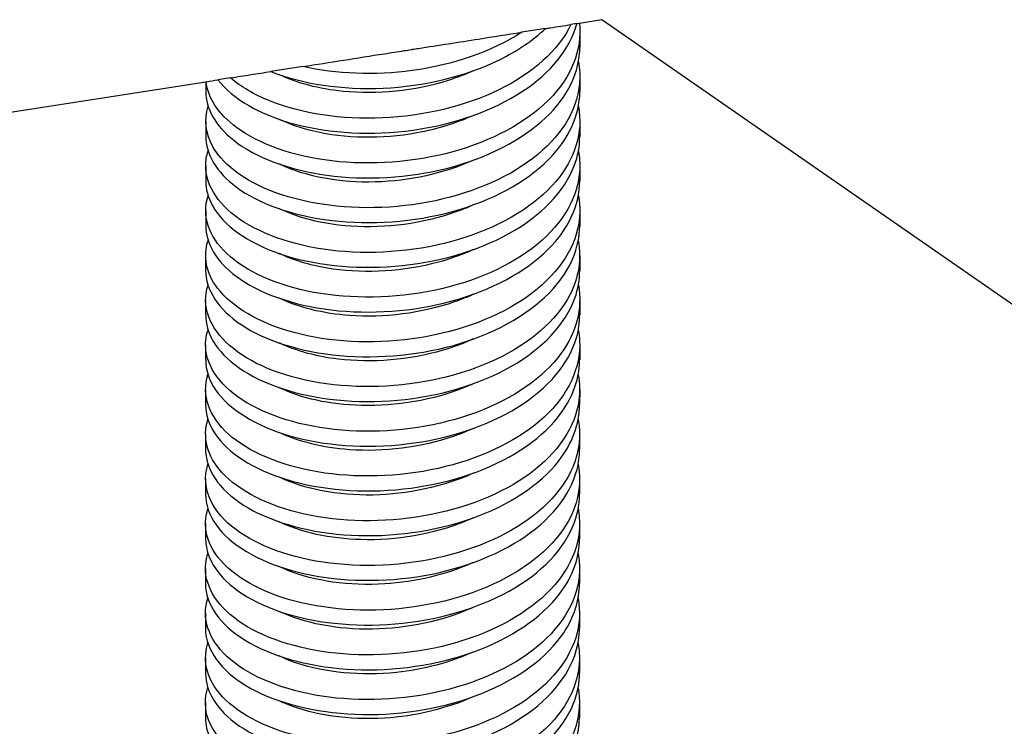
# Model space of a CAD drawing. Extents: x 5 to 1485, y 5 to 302.
# Drawn here: x 1406 to 1427, y 237 to 252 of the extents above; entities that cross this region are included whole.
import ezdxf

# ---------------------------------------------------------------- set-up
doc = ezdxf.new("R2010")
doc.units = 0
doc.header["$LTSCALE"] = 0.5
doc.header["$MEASUREMENT"] = 0
doc.layers.get('0').update_dxf_attribs({"linetype": 'CONTINUOUS'})
for name, color, linetype in [('6', 7, 'CONTINUOUS'), ('BREAK LINES(CIBES)', 7, 'CONTINUOUS'), ('VISIBLE EDGES(CIBES)', 7, 'CONTINUOUS')]:
    doc.layers.add(name, color=color, linetype=linetype)

# ---------------------------------------------------------------- blocks, each defined once
blk = doc.blocks.new('B3_CIBES_DETAIL_MOUNTING_FIXING_POINTS')
at = {"layer": 'BREAK LINES(CIBES)'}
for p, q in [((511.74, 295), (509.12, 294.59)), ((515.21, 295.55), (514.55, 295.44)), ((515.48, 295.59), (517.96, 295.98)), ((517.96, 295.98), (578.92, 253.72)), ((485.03, 290.82), (481.49, 290.27)), ((477.04, 289.57), (475.67, 289.36)), ((437.68, 283.41), (474.32, 289.15)), ((474.36, 289.15), (474.32, 289.15))]:
    blk.add_line(p, q, dxfattribs=at)
for points, knots in [([(511.74, 295), (511.92, 295.03), (512.1, 295.06), (513.04, 295.21), (513.8, 295.32), (514.55, 295.44)], [0, 0, 0, 0, 0.18745, 0.18745, 1, 1, 1, 1]), ([(515.21, 295.55), (515.3, 295.56), (515.38, 295.57), (515.47, 295.59), (515.48, 295.59), (515.48, 295.59)], [0, 0, 0, 0, 0.971337, 0.971337, 1, 1, 1, 1]), ([(485.03, 290.82), (487.98, 291.28), (490.99, 291.76), (494.73, 292.34), (495.46, 292.45), (496.44, 292.61), (496.69, 292.65), (496.96, 292.69), (496.98, 292.69), (497, 292.7), (497.01, 292.7), (497.01, 292.7), (497.01, 292.7), (497.01, 292.7), (497.01, 292.7), (497.02, 292.7), (497.02, 292.7), (497.02, 292.7), (497.02, 292.7), (497.02, 292.7), (497.02, 292.7), (497.02, 292.7), (497.02, 292.7), (497.04, 292.7), (497.07, 292.71), (497.31, 292.74), (497.52, 292.78), (499.98, 293.16), (502.17, 293.5), (505.97, 294.1), (507.55, 294.35), (509.11, 294.59), (509.12, 294.59), (509.12, 294.59)], [0, 0, 0, 0, 0.36985, 0.36985, 0.459665, 0.459665, 0.49052, 0.49052, 0.492726, 0.492726, 0.493434, 0.493434, 0.493541, 0.493541, 0.493596, 0.493596, 0.49364, 0.49364, 0.49369, 0.49369, 0.493772, 0.493772, 0.493924, 0.493924, 0.496606, 0.496606, 0.52346, 0.52346, 0.799187, 0.799187, 0.999769, 0.999769, 1, 1, 1, 1]), ([(477.04, 289.57), (477.78, 289.69), (478.54, 289.81), (480.01, 290.04), (480.76, 290.15), (481.49, 290.27)], [0, 0, 0, 0, 0.505271, 0.505271, 1, 1, 1, 1])]:
    blk.add_open_spline(points, degree=3, knots=knots, dxfattribs=at)
blk.add_open_spline([(474.36, 289.15), (474.79, 289.22), (475.23, 289.29), (475.67, 289.36)], degree=3, dxfattribs=at)
at = {"layer": 'VISIBLE EDGES(CIBES)'}
for p, q in [((515.53, 294.63), (515.53, 292.98)), ((515.53, 289.7), (515.53, 288.06)), ((474.32, 289.15), (474.32, 288.09)), ((474.32, 284.8), (474.32, 283.16)), ((515.52, 284.78), (515.52, 283.14)), ((474.32, 279.88), (474.32, 278.24)), ((515.52, 279.85), (515.52, 278.21)), ((474.32, 274.95), (474.32, 273.31)), ((515.52, 274.93), (515.52, 273.29)), ((474.31, 270.03), (474.31, 268.39)), ((515.51, 270), (515.51, 268.36)), ((474.31, 265.1), (474.31, 263.46)), ((515.51, 265.08), (515.51, 263.44)), ((474.31, 260.18), (474.31, 258.54)), ((515.51, 260.15), (515.51, 258.51)), ((474.3, 255.25), (474.3, 253.61)), ((515.51, 255.23), (515.5, 253.59)), ((474.3, 250.33), (474.3, 248.69)), ((515.5, 250.3), (515.5, 248.66)), ((474.3, 245.4), (474.3, 243.76)), ((515.5, 245.38), (515.5, 243.74)), ((474.29, 240.48), (474.29, 238.84)), ((515.5, 240.45), (515.5, 238.81)), ((474.29, 235.55), (474.29, 233.91)), ((515.49, 235.53), (515.49, 233.89)), ((474.29, 230.63), (474.29, 228.99)), ((515.49, 230.6), (515.49, 228.96)), ((474.29, 225.7), (474.28, 224.06)), ((515.49, 225.68), (515.49, 224.04)), ((474.28, 220.78), (474.28, 219.14)), ((515.48, 220.75), (515.48, 219.11))]:
    blk.add_line(p, q, dxfattribs=at)
for points, knots in [([(515.48, 295.59), (515.8, 292.64), (514.58, 289.64), (512.08, 287.13), (509.58, 284.62), (505.8, 282.6), (501.52, 281.43), (497.24, 280.25), (492.48, 279.92), (488.21, 280.42), (483.94, 280.93), (480.18, 282.28), (477.7, 284.11), (475.72, 285.58), (474.56, 287.35), (474.36, 289.15)], [0, 0, 0, 0, 0.20843, 0.20843, 0.20843, 0.41686, 0.41686, 0.41686, 0.62529, 0.62529, 0.62529, 0.83372, 0.83372, 0.83372, 1, 1, 1, 1]), ([(475.67, 289.36), (477.27, 287.26), (480.31, 285.49), (484.16, 284.47), (488.02, 283.45), (492.66, 283.19), (497.15, 283.81), (501.65, 284.44), (505.96, 285.94), (509.22, 288.09), (512.32, 290.14), (514.45, 292.77), (515.21, 295.55)], [0, 0, 0, 0, 0.252921, 0.252921, 0.252921, 0.505842, 0.505842, 0.505842, 0.758762, 0.758762, 0.758762, 1, 1, 1, 1]), ([(514.55, 295.44), (513.17, 292.62), (510.33, 290.07), (506.61, 288.25), (502.88, 286.43), (498.3, 285.35), (493.79, 285.15), (489.28, 284.95), (484.86, 285.64), (481.45, 287), (479.69, 287.71), (478.19, 288.58), (477.04, 289.57)], [0, 0, 0, 0, 0.284512, 0.284512, 0.284512, 0.569023, 0.569023, 0.569023, 0.853535, 0.853535, 0.853535, 1, 1, 1, 1]), ([(481.49, 290.27), (484.92, 288.91), (489.34, 288.23), (493.85, 288.43), (498.36, 288.64), (502.94, 289.73), (506.66, 291.56), (508.63, 292.53), (510.36, 293.69), (511.74, 295)], [0, 0, 0, 0, 0.395254, 0.395254, 0.395254, 0.790509, 0.790509, 0.790509, 1, 1, 1, 1]), ([(509.12, 294.59), (505.85, 292.46), (501.55, 290.98), (497.07, 290.37), (492.94, 289.8), (488.68, 289.99), (485.03, 290.82)], [0, 0, 0, 0, 0.520066, 0.520066, 0.520066, 1, 1, 1, 1]), ([(474.33, 288.09), (474.33, 286.18), (475.4, 284.28), (477.4, 282.7), (479.77, 280.83), (483.44, 279.43), (487.67, 278.85), (491.9, 278.27), (496.66, 278.53), (500.98, 279.64), (505.3, 280.75), (509.16, 282.7), (511.76, 285.18), (514.19, 287.48), (515.52, 290.23), (515.53, 292.98)], [0, 0, 0, 0, 0.176137, 0.176137, 0.176137, 0.385603, 0.385603, 0.385603, 0.595068, 0.595068, 0.595068, 0.804534, 0.804534, 0.804534, 1, 1, 1, 1]), ([(515.36, 291.34), (515.66, 289.77), (515.54, 288.17), (514.98, 286.63), (513.95, 283.75), (511.42, 281.08), (507.91, 279.09), (504.41, 277.11), (499.94, 275.81), (495.42, 275.41), (490.9, 275), (486.36, 275.49), (482.72, 276.69), (479.08, 277.89), (476.36, 279.8), (475.12, 281.96), (474.29, 283.41), (474.12, 284.96), (474.59, 286.44)], [0, 0, 0, 0, 0.102951, 0.102951, 0.102951, 0.295153, 0.295153, 0.295153, 0.487355, 0.487355, 0.487355, 0.679556, 0.679556, 0.679556, 0.871758, 0.871758, 0.871758, 1, 1, 1, 1]), ([(503.8, 290.36), (502.92, 289.95), (501.98, 289.59), (501.02, 289.28), (497.35, 288.12), (493.19, 287.71), (489.47, 288.08), (486.8, 288.34), (484.36, 288.99), (482.44, 289.92)], [0, 0, 0, 0, 0.133206, 0.133206, 0.133206, 0.638048, 0.638048, 0.638048, 1, 1, 1, 1]), ([(474.32, 283.16), (474.33, 281.17), (475.51, 279.17), (477.69, 277.55), (480.17, 275.71), (483.93, 274.37), (488.2, 273.86), (492.47, 273.35), (497.23, 273.68), (501.51, 274.86), (505.79, 276.03), (509.57, 278.05), (512.07, 280.56), (514.31, 282.8), (515.52, 285.43), (515.52, 288.06)], [0, 0, 0, 0, 0.184778, 0.184778, 0.184778, 0.394244, 0.394244, 0.394244, 0.60371, 0.60371, 0.60371, 0.813175, 0.813175, 0.813175, 1, 1, 1, 1]), ([(515.37, 286.42), (515.9, 283.6), (515.02, 280.68), (512.88, 278.16), (510.67, 275.54), (507.12, 273.37), (502.96, 272.01), (498.8, 270.65), (494.05, 270.11), (489.68, 270.43), (485.31, 270.75), (481.35, 271.93), (478.59, 273.65), (475.84, 275.38), (474.31, 277.64), (474.32, 279.9), (474.32, 280.44), (474.41, 280.98), (474.59, 281.52)], [0, 0, 0, 0, 0.185094, 0.185094, 0.185094, 0.377296, 0.377296, 0.377296, 0.569497, 0.569497, 0.569497, 0.761699, 0.761699, 0.761699, 0.9539, 0.9539, 0.9539, 1, 1, 1, 1]), ([(503.8, 285.43), (501.9, 284.56), (499.77, 283.91), (497.58, 283.5), (493.7, 282.79), (489.62, 282.89), (486.23, 283.68), (484.83, 284.01), (483.56, 284.46), (482.45, 285)], [0, 0, 0, 0, 0.285749, 0.285749, 0.285749, 0.790591, 0.790591, 0.790591, 1, 1, 1, 1]), ([(474.33, 278.24), (474.32, 277.32), (474.56, 276.41), (475.04, 275.53), (476.23, 273.35), (478.9, 271.42), (482.5, 270.19), (486.11, 268.96), (490.63, 268.45), (495.15, 268.82), (499.67, 269.19), (504.16, 270.45), (507.7, 272.41), (511.25, 274.37), (513.82, 277.02), (514.91, 279.89), (515.32, 280.95), (515.52, 282.04), (515.51, 283.13)], [0, 0, 0, 0, 0.0847212, 0.0847212, 0.0847212, 0.2941868, 0.2941868, 0.2941868, 0.5036524, 0.5036524, 0.5036524, 0.7131181, 0.7131181, 0.7131181, 0.9225837, 0.9225837, 0.9225837, 1, 1, 1, 1]), ([(515.36, 281.49), (515.49, 280.81), (515.54, 280.12), (515.51, 279.44), (515.37, 276.49), (513.69, 273.57), (510.82, 271.22), (507.94, 268.86), (503.89, 267.08), (499.48, 266.16), (495.08, 265.24), (490.34, 265.19), (486.24, 265.94), (482.14, 266.7), (478.71, 268.26), (476.63, 270.23), (474.61, 272.14), (473.88, 274.43), (474.58, 276.59)], [0, 0, 0, 0, 0.044758, 0.044758, 0.044758, 0.23696, 0.23696, 0.23696, 0.429161, 0.429161, 0.429161, 0.621363, 0.621363, 0.621363, 0.813564, 0.813564, 0.813564, 1, 1, 1, 1]), ([(503.8, 280.5), (500.6, 279.04), (496.74, 278.21), (493.02, 278.1), (489.12, 278), (485.39, 278.7), (482.65, 279.96)], [0, 0, 0, 0, 0.488183, 0.488183, 0.488183, 1, 1, 1, 1]), ([(474.32, 273.31), (474.32, 271.32), (475.49, 269.34), (477.66, 267.72), (480.13, 265.88), (483.88, 264.53), (488.15, 264.01), (492.42, 263.5), (497.18, 263.83), (501.46, 265), (505.75, 266.17), (509.53, 268.18), (512.04, 270.69), (514.29, 272.93), (515.51, 275.57), (515.52, 278.21)], [0, 0, 0, 0, 0.1840865, 0.1840865, 0.1840865, 0.3935521, 0.3935521, 0.3935521, 0.6030177, 0.6030177, 0.6030177, 0.8124834, 0.8124834, 0.8124834, 1, 1, 1, 1]), ([(515.36, 276.57), (515.59, 275.35), (515.57, 274.12), (515.28, 272.91), (514.6, 269.99), (512.4, 267.21), (509.13, 265.06), (505.86, 262.92), (501.54, 261.43), (497.05, 260.82), (492.55, 260.21), (487.91, 260.48), (484.07, 261.51), (480.23, 262.54), (477.21, 264.32), (475.62, 266.42), (474.37, 268.07), (474.02, 269.91), (474.58, 271.67)], [0, 0, 0, 0, 0.079747, 0.079747, 0.079747, 0.271949, 0.271949, 0.271949, 0.46415, 0.46415, 0.46415, 0.656352, 0.656352, 0.656352, 0.848553, 0.848553, 0.848553, 1, 1, 1, 1]), ([(503.79, 275.58), (502.75, 275.1), (501.64, 274.69), (500.48, 274.35), (496.77, 273.25), (492.61, 272.92), (488.93, 273.36), (486.47, 273.65), (484.23, 274.28), (482.44, 275.15)], [0, 0, 0, 0, 0.15706, 0.15706, 0.15706, 0.661903, 0.661903, 0.661903, 1, 1, 1, 1]), ([(474.31, 268.39), (474.32, 266.23), (475.7, 264.08), (478.22, 262.39), (480.87, 260.63), (484.76, 259.38), (489.1, 258.99), (493.43, 258.59), (498.19, 259.05), (502.4, 260.34), (506.61, 261.63), (510.25, 263.75), (512.58, 266.32), (514.49, 268.44), (515.5, 270.86), (515.51, 273.29)], [0, 0, 0, 0, 0.1995305, 0.1995305, 0.1995305, 0.4089962, 0.4089962, 0.4089962, 0.6184618, 0.6184618, 0.6184618, 0.8279274, 0.8279274, 0.8279274, 1, 1, 1, 1]), ([(515.35, 271.64), (515.73, 269.64), (515.41, 267.58), (514.41, 265.66), (512.95, 262.84), (510.04, 260.33), (506.27, 258.55), (502.5, 256.77), (497.9, 255.73), (493.39, 255.58), (488.88, 255.44), (484.5, 256.17), (481.14, 257.57), (477.78, 258.97), (475.46, 261.03), (474.65, 263.25), (474.22, 264.4), (474.21, 265.59), (474.58, 266.74)], [0, 0, 0, 0, 0.131613, 0.131613, 0.131613, 0.3238145, 0.3238145, 0.3238145, 0.5160161, 0.5160161, 0.5160161, 0.7082177, 0.7082177, 0.7082177, 0.9004192, 0.9004192, 0.9004192, 1, 1, 1, 1]), ([(503.79, 270.66), (502.36, 270), (500.81, 269.47), (499.2, 269.08), (495.4, 268.15), (491.26, 268.01), (487.7, 268.61), (485.72, 268.94), (483.93, 269.5), (482.44, 270.22)], [0, 0, 0, 0, 0.214374, 0.214374, 0.214374, 0.719217, 0.719217, 0.719217, 1, 1, 1, 1]), ([(474.32, 263.46), (474.32, 262.49), (474.58, 261.53), (475.11, 260.61), (476.37, 258.44), (479.09, 256.54), (482.74, 255.34), (486.38, 254.14), (490.93, 253.66), (495.45, 254.07), (499.96, 254.48), (504.43, 255.78), (507.93, 257.77), (511.43, 259.76), (513.95, 262.43), (514.98, 265.31), (515.33, 266.31), (515.51, 267.34), (515.51, 268.36)], [0, 0, 0, 0, 0.08943, 0.08943, 0.08943, 0.298896, 0.298896, 0.298896, 0.508361, 0.508361, 0.508361, 0.717827, 0.717827, 0.717827, 0.927293, 0.927293, 0.927293, 1, 1, 1, 1]), ([(515.36, 266.72), (515.83, 264.18), (515.17, 261.56), (513.47, 259.23), (511.51, 256.53), (508.18, 254.23), (504.13, 252.72), (500.09, 251.22), (495.38, 250.5), (490.94, 250.66), (486.51, 250.82), (482.38, 251.85), (479.41, 253.47), (476.43, 255.09), (474.62, 257.29), (474.35, 259.55), (474.25, 260.31), (474.33, 261.07), (474.58, 261.82)], [0, 0, 0, 0, 0.166602, 0.166602, 0.166602, 0.358804, 0.358804, 0.358804, 0.551005, 0.551005, 0.551005, 0.743207, 0.743207, 0.743207, 0.935408, 0.935408, 0.935408, 1, 1, 1, 1]), ([(503.79, 265.73), (503.12, 265.42), (502.42, 265.14), (501.7, 264.89), (498.1, 263.63), (493.95, 263.12), (490.18, 263.39), (487.23, 263.6), (484.53, 264.29), (482.43, 265.3)], [0, 0, 0, 0, 0.100759, 0.100759, 0.100759, 0.605601, 0.605601, 0.605601, 1, 1, 1, 1]), ([(474.32, 258.54), (474.32, 257.4), (474.68, 256.27), (475.41, 255.21), (476.87, 253.08), (479.78, 251.25), (483.56, 250.16), (487.33, 249.06), (491.93, 248.71), (496.44, 249.25), (500.95, 249.79), (505.33, 251.21), (508.69, 253.29), (512.05, 255.38), (514.37, 258.12), (515.18, 261.03), (515.4, 261.82), (515.51, 262.63), (515.5, 263.44)], [0, 0, 0, 0, 0.1048743, 0.1048743, 0.1048743, 0.3143399, 0.3143399, 0.3143399, 0.5238055, 0.5238055, 0.5238055, 0.7332711, 0.7332711, 0.7332711, 0.9427368, 0.9427368, 0.9427368, 1, 1, 1, 1]), ([(515.35, 261.79), (515.43, 261.39), (515.48, 260.99), (515.5, 260.59), (515.64, 257.64), (514.25, 254.67), (511.6, 252.21), (508.95, 249.76), (505.07, 247.83), (500.73, 246.75), (496.4, 245.67), (491.64, 245.45), (487.43, 246.05), (483.22, 246.65), (479.58, 248.08), (477.25, 249.97), (474.92, 251.86), (473.92, 254.2), (474.44, 256.45)], [0, 0, 0, 0, 0.026605, 0.026605, 0.026605, 0.221284, 0.221284, 0.221284, 0.415963, 0.415963, 0.415963, 0.610642, 0.610642, 0.610642, 0.805321, 0.805321, 0.805321, 1, 1, 1, 1]), ([(503.78, 260.81), (502.73, 260.32), (501.61, 259.91), (500.45, 259.57), (496.74, 258.47), (492.58, 258.15), (488.9, 258.59), (486.45, 258.88), (484.22, 259.51), (482.43, 260.37)], [0, 0, 0, 0, 0.1580726, 0.1580726, 0.1580726, 0.6629149, 0.6629149, 0.6629149, 1, 1, 1, 1]), ([(474.3, 253.61), (474.3, 251.41), (475.76, 249.2), (478.4, 247.5), (481.1, 245.75), (485.03, 244.55), (489.38, 244.19), (493.73, 243.83), (498.49, 244.33), (502.67, 245.66), (506.86, 246.98), (510.45, 249.13), (512.72, 251.72), (514.53, 253.8), (515.49, 256.15), (515.5, 258.51)], [0, 0, 0, 0, 0.20424, 0.20424, 0.20424, 0.413705, 0.413705, 0.413705, 0.623171, 0.623171, 0.623171, 0.832636, 0.832636, 0.832636, 1, 1, 1, 1]), ([(515.35, 256.87), (515.52, 255.93), (515.55, 254.99), (515.43, 254.05), (515.03, 251.11), (513.1, 248.26), (510.04, 246), (506.97, 243.74), (502.78, 242.09), (498.33, 241.32), (493.87, 240.54), (489.17, 240.64), (485.19, 241.53), (481.2, 242.42), (477.95, 244.09), (476.1, 246.12), (474.47, 247.92), (473.94, 250), (474.57, 251.97)], [0, 0, 0, 0, 0.061255, 0.061255, 0.061255, 0.253457, 0.253457, 0.253457, 0.445658, 0.445658, 0.445658, 0.63786, 0.63786, 0.63786, 0.830061, 0.830061, 0.830061, 1, 1, 1, 1]), ([(503.78, 255.88), (503.49, 255.74), (503.19, 255.61), (502.88, 255.49), (499.41, 254.07), (495.29, 253.38), (491.44, 253.48), (488.01, 253.57), (484.82, 254.29), (482.42, 255.44)], [0, 0, 0, 0, 0.044457, 0.044457, 0.044457, 0.549299, 0.549299, 0.549299, 1, 1, 1, 1]), ([(474.31, 248.36), (474.45, 246.09), (476.13, 243.87), (479.01, 242.2), (481.89, 240.53), (485.94, 239.43), (490.35, 239.2), (494.75, 238.96), (499.49, 239.6), (503.59, 241.04), (507.68, 242.48), (511.12, 244.72), (513.2, 247.38), (514.71, 249.31), (515.49, 251.45), (515.5, 253.59)], [0, 0, 0, 0, 0.211628, 0.211628, 0.211628, 0.423256, 0.423256, 0.423256, 0.634884, 0.634884, 0.634884, 0.846512, 0.846512, 0.846512, 1, 1, 1, 1]), ([(515.34, 251.94), (515.66, 250.22), (515.48, 248.46), (514.78, 246.77), (513.6, 243.92), (510.93, 241.3), (507.33, 239.38), (503.72, 237.47), (499.2, 236.27), (494.68, 235.95), (490.16, 235.64), (485.67, 236.21), (482.13, 237.49), (478.58, 238.76), (476, 240.72), (474.91, 242.91), (474.24, 244.25), (474.13, 245.67), (474.57, 247.04)], [0, 0, 0, 0, 0.113121, 0.113121, 0.113121, 0.305322, 0.305322, 0.305322, 0.497524, 0.497524, 0.497524, 0.689726, 0.689726, 0.689726, 0.881927, 0.881927, 0.881927, 1, 1, 1, 1]), ([(503.78, 250.96), (503.1, 250.64), (502.4, 250.36), (501.67, 250.11), (498.06, 248.85), (493.91, 248.34), (490.14, 248.62), (487.2, 248.83), (484.51, 249.51), (482.42, 250.52)], [0, 0, 0, 0, 0.1017709, 0.1017709, 0.1017709, 0.6066131, 0.6066131, 0.6066131, 1, 1, 1, 1]), ([(474.31, 243.76), (474.31, 242.58), (474.71, 241.39), (475.5, 240.29), (477.03, 238.18), (479.99, 236.37), (483.8, 235.31), (487.61, 234.25), (492.23, 233.94), (496.73, 234.51), (501.24, 235.09), (505.59, 236.54), (508.9, 238.66), (512.22, 240.77), (514.48, 243.53), (515.22, 246.45), (515.41, 247.18), (515.5, 247.92), (515.5, 248.66)], [0, 0, 0, 0, 0.109583, 0.109583, 0.109583, 0.319049, 0.319049, 0.319049, 0.528515, 0.528515, 0.528515, 0.73798, 0.73798, 0.73798, 0.947446, 0.947446, 0.947446, 1, 1, 1, 1]), ([(515.34, 247.02), (515.76, 244.76), (515.3, 242.44), (513.99, 240.31), (512.29, 237.55), (509.17, 235.14), (505.27, 233.48), (501.36, 231.83), (496.7, 230.94), (492.22, 230.94), (487.74, 230.94), (483.47, 231.81), (480.28, 233.32), (477.1, 234.83), (475.01, 236.95), (474.45, 239.2), (474.21, 240.17), (474.25, 241.16), (474.57, 242.12)], [0, 0, 0, 0, 0.1481099, 0.1481099, 0.1481099, 0.3403114, 0.3403114, 0.3403114, 0.532513, 0.532513, 0.532513, 0.7247146, 0.7247146, 0.7247146, 0.9169161, 0.9169161, 0.9169161, 1, 1, 1, 1]), ([(503.78, 246.03), (500.5, 244.53), (496.54, 243.69), (492.73, 243.62), (488.84, 243.55), (485.14, 244.29), (482.45, 245.58)], [0, 0, 0, 0, 0.4940648, 0.4940648, 0.4940648, 1, 1, 1, 1]), ([(474.3, 238.84), (474.3, 237.49), (474.83, 236.14), (475.86, 234.9), (477.59, 232.84), (480.73, 231.12), (484.65, 230.16), (488.57, 229.21), (493.25, 229.03), (497.72, 229.73), (502.2, 230.43), (506.45, 232.01), (509.61, 234.21), (512.78, 236.42), (514.83, 239.24), (515.36, 242.17), (515.45, 242.69), (515.5, 243.21), (515.5, 243.74)], [0, 0, 0, 0, 0.125027, 0.125027, 0.125027, 0.334493, 0.334493, 0.334493, 0.543959, 0.543959, 0.543959, 0.753424, 0.753424, 0.753424, 0.96289, 0.96289, 0.96289, 1, 1, 1, 1]), ([(515.34, 242.09), (515.37, 241.98), (515.39, 241.86), (515.4, 241.74), (515.83, 238.8), (514.73, 235.78), (512.32, 233.24), (509.91, 230.69), (506.2, 228.62), (501.96, 227.38), (497.71, 226.15), (492.95, 225.75), (488.65, 226.2), (484.34, 226.65), (480.51, 227.94), (477.95, 229.74), (475.38, 231.54), (474.08, 233.84), (474.32, 236.1), (474.36, 236.47), (474.44, 236.83), (474.56, 237.19)], [0, 0, 0, 0, 0.007774, 0.007774, 0.007774, 0.199976, 0.199976, 0.199976, 0.392177, 0.392177, 0.392177, 0.584379, 0.584379, 0.584379, 0.77658, 0.77658, 0.77658, 0.968782, 0.968782, 0.968782, 1, 1, 1, 1]), ([(503.77, 241.1), (503.47, 240.97), (503.16, 240.83), (502.85, 240.71), (499.37, 239.29), (495.26, 238.6), (491.41, 238.71), (487.99, 238.8), (484.8, 239.52), (482.41, 240.67)], [0, 0, 0, 0, 0.045469, 0.045469, 0.045469, 0.550311, 0.550311, 0.550311, 1, 1, 1, 1]), ([(474.29, 233.91), (474.29, 233.75), (474.3, 233.59), (474.31, 233.43), (474.52, 231.17), (476.27, 228.96), (479.2, 227.31), (482.12, 225.67), (486.21, 224.61), (490.64, 224.41), (495.06, 224.21), (499.78, 224.89), (503.85, 226.36), (507.92, 227.84), (511.31, 230.11), (513.33, 232.78), (514.75, 234.67), (515.48, 236.74), (515.49, 238.81)], [0, 0, 0, 0, 0.014927, 0.014927, 0.014927, 0.224393, 0.224393, 0.224393, 0.433858, 0.433858, 0.433858, 0.643324, 0.643324, 0.643324, 0.85279, 0.85279, 0.85279, 1, 1, 1, 1]), ([(515.34, 237.17), (515.46, 236.52), (515.51, 235.86), (515.49, 235.2), (515.38, 232.25), (513.73, 229.33), (510.88, 226.97), (508.03, 224.6), (503.99, 222.8), (499.59, 221.87), (495.19, 220.93), (490.45, 220.86), (486.34, 221.6), (482.23, 222.34), (478.77, 223.88), (476.66, 225.84), (474.6, 227.77), (473.85, 230.08), (474.55, 232.27)], [0, 0, 0, 0, 0.042763, 0.042763, 0.042763, 0.234965, 0.234965, 0.234965, 0.427166, 0.427166, 0.427166, 0.619368, 0.619368, 0.619368, 0.811569, 0.811569, 0.811569, 1, 1, 1, 1]), ([(503.77, 236.18), (500.86, 234.86), (497.43, 234.04), (494.04, 233.83), (490.11, 233.58), (486.28, 234.15), (483.38, 235.32), (483.04, 235.45), (482.72, 235.59), (482.41, 235.75)], [0, 0, 0, 0, 0.436696, 0.436696, 0.436696, 0.941538, 0.941538, 0.941538, 1, 1, 1, 1]), ([(474.29, 228.99), (474.29, 228.66), (474.32, 228.33), (474.38, 228), (474.81, 225.75), (476.77, 223.59), (479.86, 222.03), (482.95, 220.47), (487.15, 219.53), (491.62, 219.45), (496.08, 219.38), (500.77, 220.19), (504.74, 221.78), (508.71, 223.36), (511.93, 225.73), (513.75, 228.46), (514.89, 230.17), (515.48, 232.03), (515.48, 233.89)], [0, 0, 0, 0, 0.030371, 0.030371, 0.030371, 0.239837, 0.239837, 0.239837, 0.449302, 0.449302, 0.449302, 0.658768, 0.658768, 0.658768, 0.868234, 0.868234, 0.868234, 1, 1, 1, 1]), ([(515.33, 232.24), (515.6, 230.8), (515.52, 229.33), (515.07, 227.91), (514.16, 225.01), (511.75, 222.3), (508.33, 220.25), (504.9, 218.21), (500.48, 216.85), (495.97, 216.37), (491.46, 215.89), (486.88, 216.3), (483.16, 217.44), (479.45, 218.58), (476.62, 220.44), (475.25, 222.59), (474.28, 224.11), (474.05, 225.76), (474.56, 227.35)], [0, 0, 0, 0, 0.094629, 0.094629, 0.094629, 0.28683, 0.28683, 0.28683, 0.479032, 0.479032, 0.479032, 0.671233, 0.671233, 0.671233, 0.863435, 0.863435, 0.863435, 1, 1, 1, 1]), ([(503.77, 231.25), (500.48, 229.75), (496.51, 228.92), (492.7, 228.85), (488.81, 228.78), (485.11, 229.52), (482.42, 230.81)], [0, 0, 0, 0, 0.494578, 0.494578, 0.494578, 1, 1, 1, 1]), ([(515.33, 227.32), (515.69, 225.34), (515.39, 223.32), (514.43, 221.42), (513, 218.6), (510.12, 216.08), (506.36, 214.28), (502.61, 212.49), (498.01, 211.43), (493.5, 211.27), (488.99, 211.1), (484.6, 211.82), (481.22, 213.2), (477.84, 214.59), (475.49, 216.64), (474.64, 218.85), (474.2, 220.03), (474.18, 221.24), (474.56, 222.42)], [0, 0, 0, 0, 0.129618, 0.129618, 0.129618, 0.321819, 0.321819, 0.321819, 0.514021, 0.514021, 0.514021, 0.706222, 0.706222, 0.706222, 0.898424, 0.898424, 0.898424, 1, 1, 1, 1]), ([(474.29, 224.06), (474.3, 222.66), (474.86, 221.26), (475.97, 219.99), (477.76, 217.94), (480.96, 216.25), (484.91, 215.33), (488.86, 214.41), (493.55, 214.26), (498.02, 215), (502.48, 215.74), (506.7, 217.36), (509.82, 219.59), (512.93, 221.82), (514.92, 224.66), (515.38, 227.59)], [0, 0, 0, 0, 0.134081, 0.134081, 0.134081, 0.350561, 0.350561, 0.350561, 0.56704, 0.56704, 0.56704, 0.78352, 0.78352, 0.78352, 1, 1, 1, 1]), ([(503.76, 226.33), (501.23, 225.18), (498.3, 224.4), (495.34, 224.09), (491.42, 223.67), (487.47, 224.06), (484.37, 225.1), (483.67, 225.33), (483.01, 225.6), (482.41, 225.9)], [0, 0, 0, 0, 0.380394, 0.380394, 0.380394, 0.885236, 0.885236, 0.885236, 1, 1, 1, 1]), ([(474.29, 219.14), (474.29, 217.57), (475.01, 216), (476.38, 214.62), (478.37, 212.62), (481.74, 211.02), (485.79, 210.21), (489.85, 209.4), (494.57, 209.39), (499, 210.26), (503.43, 211.12), (507.53, 212.85), (510.48, 215.17), (513.44, 217.48), (515.21, 220.37), (515.46, 223.32), (515.48, 223.56), (515.49, 223.8), (515.49, 224.04)], [0, 0, 0, 0, 0.14518, 0.14518, 0.14518, 0.354646, 0.354646, 0.354646, 0.564112, 0.564112, 0.564112, 0.773577, 0.773577, 0.773577, 0.983043, 0.983043, 0.983043, 1, 1, 1, 1]), ([(515.33, 222.4), (515.85, 219.63), (515.01, 216.77), (512.97, 214.28), (510.8, 211.65), (507.3, 209.45), (503.16, 208.06), (499.02, 206.68), (494.27, 206.1), (489.89, 206.39), (485.51, 206.68), (481.51, 207.83), (478.71, 209.53), (475.91, 211.24), (474.33, 213.48), (474.28, 215.75)], [0, 0, 0, 0, 0.190977, 0.190977, 0.190977, 0.393233, 0.393233, 0.393233, 0.595489, 0.595489, 0.595489, 0.797744, 0.797744, 0.797744, 1, 1, 1, 1]), ([(503.76, 221.41), (500.85, 220.08), (497.4, 219.26), (494, 219.05), (490.08, 218.81), (486.25, 219.38), (483.35, 220.55), (483.02, 220.68), (482.7, 220.82), (482.4, 220.97)], [0, 0, 0, 0, 0.437708, 0.437708, 0.437708, 0.94255, 0.94255, 0.94255, 1, 1, 1, 1]), ([(474.4, 213.08), (474.9, 210.83), (476.92, 208.69), (480.06, 207.15), (483.2, 205.62), (487.44, 204.71), (491.91, 204.68), (496.38, 204.64), (501.06, 205.49), (505, 207.11), (508.93, 208.73), (512.1, 211.12), (513.86, 213.87), (514.93, 215.53), (515.47, 217.32), (515.47, 219.11)], [0, 0, 0, 0, 0.217081, 0.217081, 0.217081, 0.434162, 0.434162, 0.434162, 0.651243, 0.651243, 0.651243, 0.868323, 0.868323, 0.868323, 1, 1, 1, 1])]:
    blk.add_open_spline(points, degree=3, knots=knots, dxfattribs=at)
for points in [[(482.65, 279.96), (482.58, 280), (482.51, 280.03), (482.44, 280.07)], [(474.44, 256.45), (474.48, 256.6), (474.52, 256.75), (474.57, 256.89)], [(474.3, 248.69), (474.3, 248.58), (474.3, 248.47), (474.31, 248.36)], [(482.45, 245.58), (482.44, 245.58), (482.42, 245.59), (482.41, 245.59)], [(482.42, 230.81), (482.42, 230.81), (482.41, 230.82), (482.4, 230.82)], [(515.38, 227.59), (515.45, 228.05), (515.49, 228.5), (515.49, 228.96)]]:
    blk.add_open_spline(points, degree=3, dxfattribs=at)
blk = doc.blocks.new('LD_20180907074938_0000000B')
blk.add_blockref('B3_CIBES_DETAIL_MOUNTING_FIXING_POINTS', (0, 0))

msp = doc.modelspace()

# ---------------------------------------------------------------- block references
at = {"layer": '6', "xscale": 0.2, "yscale": 0.2, "zscale": 0.2}
msp.add_blockref('LD_20180907074938_0000000B', (1315, 193), dxfattribs=at)

doc.saveas('drawing.dxf')
